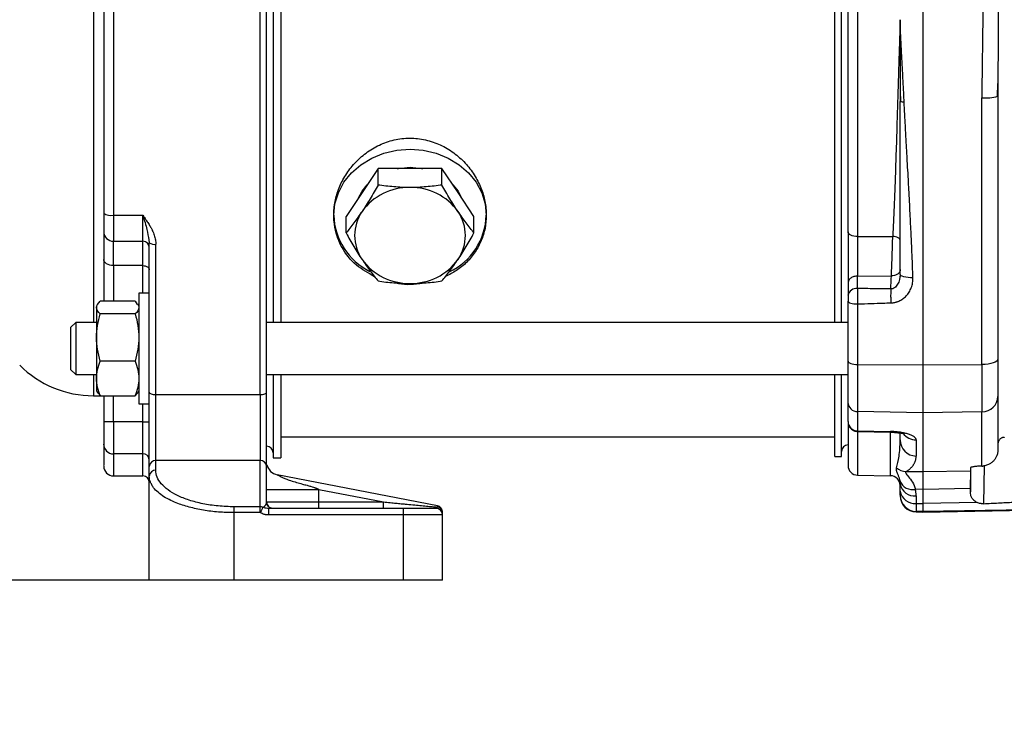
# Model space of a CAD drawing. Units: millimetres. Extents: x 14450 to 16959, y -367 to 1815.
# Drawn here: x 15122 to 15273, y -64 to 44 of the extents above; entities that cross this region are included whole.
import ezdxf

# ---------------------------------------------------------------- set-up
doc = ezdxf.new("R2010")
doc.units = ezdxf.units.MM
doc.layers.add('Dimensions', color=1, linetype='Continuous')
doc.styles.get("Standard").update_dxf_attribs({"font": 'arial.ttf'})
doc.dimstyles.get("Standard").update_dxf_attribs({"dimtxt": 0.18, "dimasz": 40, "dimexe": 0.18, "dimexo": 0.0625, "dimgap": 0.09, "dimtad": 0, "dimdec": 0, "dimzin": 0, "dimdsep": 46, "dimtxsty": 'Standard', "dimblk": 'ARCHTICK', "dimcen": 0.09, "dimadec": 0, "dimazin": 0, "dimtfac": 1, "dimtdec": 4, "dimtofl": 0, "dimtmove": 0, "dimatfit": 3, "dimfxl": 1, "dimtolj": 1, "dimtzin": 0, "dimarcsym": 0})

# ---------------------------------------------------------------- blocks, each defined once
blk = doc.blocks.new('_ArchTick')
at = {"color": 0, "linetype": 'ByBlock', "const_width": 0.15}
blk.add_lwpolyline([(-0.5, -0.5), (0.5, 0.5)], dxfattribs=at)
blk = doc.blocks.new('*D320')
at = {"layer": 'Defpoints', "color": 0}
for p in [(15113.07, 244.39), (15027.51, -41.91), (15149.92, -41.91)]:
    blk.add_point(p, dxfattribs=at)
at = {"layer": 'Dimensions', "color": 0, "lineweight": -2}
for p, q in [((15113, 244.39), (15027.33, 244.39)), ((15027.51, 244.39), (15027.51, 123.57)), ((15027.51, -41.91), (15027.51, 78.91)), ((15149.85, -41.91), (15027.33, -41.91))]:
    blk.add_line(p, q, dxfattribs=at)
at = {"layer": 'Dimensions', "color": 0, "lineweight": -2, "xscale": 40, "yscale": 40, "zscale": 40}
for p, rotation in [((15027.51, 244.39), 90), ((15027.51, -41.91), 270)]:
    blk.add_blockref('_ArchTick', p, dxfattribs=dict(at, rotation=rotation))
at = {"layer": 'Dimensions', "color": 0, "insert": (15027.51, 101.24), "char_height": 20, "attachment_point": 5, "rotation": 90}
blk.add_mtext('\\A1;286', dxfattribs=at)

msp = doc.modelspace()

# ---------------------------------------------------------------- linework, layer by layer
at = {"color": 7, "linetype": 'Continuous', "lineweight": 25}
for p, q in [((15158.57, -13.44), (15158.57, 105.99)), ((15160.57, 98.53), (15160.57, -2.36)), ((15161.77, 98.53), (15161.77, -2.36)), ((15246.77, -2.36), (15246.77, 98.53)), ((15247.77, -2.36), (15247.77, 98.53)), ((15250.24, 85.36), (15250.24, 10.81)), ((15136.07, 82.07), (15136.07, 14.1)), ((15260.27, 78.99), (15260.27, -8.86)), ((15271.72, 32.32), (15271.77, 34.3)), ((15256.76, 33.15), (15256.8, 31.54)), ((15269.31, -8.81), (15269.31, 32.13)), ((15176.66, 21.25), (15174.2, 17.57)), ((15176.66, 18.73), (15176.66, 21.25)), ((15181.57, 21.25), (15176.66, 21.25)), ((15181.57, 21.35), (15180.17, 21.25)), ((15182.96, 21.25), (15181.57, 21.35)), ((15186.47, 21.25), (15181.57, 21.25)), ((15186.47, 18.73), (15186.47, 21.25)), ((15188.93, 17.57), (15186.47, 21.25)), ((15174.2, 17.57), (15171.75, 13.89)), ((15191.38, 13.89), (15188.93, 17.57)), ((15136.07, 14.1), (15140.57, 14.1)), ((15136.07, 14.1), (15136.07, 10.09)), ((15140.57, 10.09), (15140.57, 14.1)), ((15171.75, 11.37), (15171.75, 13.89)), ((15191.38, 11.37), (15191.38, 13.89)), ((15250.24, 10.81), (15255.63, 10.83)), ((15136.07, 10.09), (15140.57, 10.09)), ((15136.07, 6.36), (15136.07, 10.09)), ((15140.57, 6.36), (15140.57, 10.09)), ((15141.49, 10.31), (15141.57, 9.87)), ((15142.57, -13.44), (15142.57, 9.65)), ((15140.57, 6.36), (15136.07, 6.36)), ((15250.24, 4.76), (15255.42, 4.77)), ((15250.24, 2.85), (15250.24, 4.76)), ((15248.77, 3.7), (15248.77, 1.79)), ((15141.57, 2.14), (15139.97, 2.14)), ((15139.97, 2.14), (15139.97, -14.86)), ((15133.63, 0.43), (15133.47, 0.14)), ((15133.47, 0.14), (15133.47, -0.08)), ((15139.39, 0.89), (15134.05, 0.89)), ((15139.39, 0.89), (15139.7, 0.37)), ((15139.97, 0.14), (15139.8, 0.43)), ((15250.24, 0.47), (15250.24, -8.8)), ((15133.47, -0.08), (15133.47, -4.65)), ((15139.39, -1.05), (15134.04, -1.05)), ((15130.27, -2.36), (15129.47, -3.16)), ((15133.47, -2.36), (15130.27, -2.36)), ((15130.27, -2.36), (15130.27, -10.36)), ((15248.77, -2.36), (15159.57, -2.36)), ((15129.47, -3.16), (15129.47, -9.56)), ((15133.47, -4.65), (15133.47, -10.96)), ((15139.38, -8.29), (15134.05, -8.29)), ((15250.24, -8.8), (15260.27, -8.86)), ((15250.24, -8.8), (15250.24, -16.05)), ((15260.27, -8.86), (15269.31, -8.81)), ((15260.27, -8.86), (15260.27, -16.21)), ((15269.31, -8.81), (15269.31, -16.06)), ((15129.47, -9.56), (15130.27, -10.36)), ((15130.27, -10.36), (15133.47, -10.36)), ((15159.57, -10.36), (15248.77, -10.36)), ((15160.57, -10.36), (15160.57, -23.16)), ((15161.77, -10.36), (15161.77, -23.16)), ((15246.77, -22.91), (15246.77, -10.36)), ((15247.77, -22.91), (15247.77, -10.36)), ((15133.47, -10.96), (15133.47, -12.86)), ((15133.47, -12.86), (15133.66, -13.2)), ((15133.74, -13.15), (15134.07, -13.66)), ((15139.37, -13.66), (15139.8, -13.15)), ((15139.8, -13.15), (15139.97, -12.86)), ((15142.57, -13.44), (15158.57, -13.44)), ((15142.57, -23.55), (15142.57, -13.44)), ((15158.57, -13.44), (15158.57, -23.55)), ((15132.99, -13.61), (15134.04, -13.61)), ((15139.37, -13.66), (15134.07, -13.66)), ((15134.57, -13.66), (15134.57, -17.62)), ((15139.97, -14.86), (15141.57, -14.86)), ((15260.27, -16.21), (15250.24, -16.05)), ((15250.24, -16.05), (15250.24, -19)), ((15269.31, -16.06), (15260.27, -16.21)), ((15260.27, -16.21), (15260.27, -25.26)), ((15269.31, -24.4), (15269.31, -16.06)), ((15136.07, -17.62), (15134.57, -17.62)), ((15136.07, -17.62), (15136.07, -22.52)), ((15140.57, -17.62), (15136.07, -17.62)), ((15140.57, -17.62), (15141.57, -17.62)), ((15140.57, -22.52), (15140.57, -17.62)), ((15250.2, -19.09), (15255.29, -19.19)), ((15250.24, -19), (15255.29, -19.1)), ((15256.77, -20.4), (15256.77, -19.33)), ((15161.77, -19.91), (15246.77, -19.91)), ((15259.22, -20.39), (15259.22, -22.86)), ((15140.57, -22.52), (15136.07, -22.52)), ((15142.57, -25.05), (15142.57, -23.55)), ((15158.57, -23.55), (15142.57, -23.55)), ((15158.57, -30.64), (15158.57, -23.55)), ((15160.57, -23.16), (15161.77, -23.16)), ((15246.77, -22.91), (15247.77, -22.91)), ((15141.57, -25.96), (15141.57, -24.46)), ((15159.57, -29.91), (15159.57, -24.46)), ((15159.62, -24.22), (15159.61, -24.26)), ((15257.69, -25.22), (15260.27, -25.26)), ((15260.27, -25.26), (15267.57, -25.14)), ((15136.07, -25.91), (15140.57, -25.91)), ((15141.57, -41.91), (15141.57, -25.96)), ((15185.76, -30.51), (15161.18, -25.73)), ((15250.24, -25.8), (15255.29, -25.89)), ((15159.57, -27.99), (15167.57, -27.99)), ((15167.57, -29.91), (15167.57, -27.99)), ((15167.57, -27.99), (15177.48, -29.91)), ((15260.27, -27.99), (15259.12, -27.97)), ((15267.55, -27.87), (15260.27, -27.99)), ((15260.27, -27.99), (15260.27, -30.15)), ((15159.57, -29.91), (15167.57, -29.91)), ((15167.57, -30.91), (15167.57, -29.91)), ((15167.57, -29.91), (15177.48, -29.91)), ((15177.48, -30.91), (15177.48, -29.91)), ((15259.22, -28.98), (15259.22, -30.13)), ((15259.22, -30.13), (15260.27, -30.15)), ((15268.58, -30.01), (15260.27, -30.15)), ((15154.57, -31.55), (15154.57, -30.64)), ((15158.57, -30.64), (15154.57, -30.64)), ((15158.57, -31.55), (15154.57, -31.55)), ((15154.57, -41.91), (15154.57, -31.55)), ((15158.57, -31.55), (15158.57, -30.64)), ((15180.57, -30.91), (15159.91, -30.91)), ((15180.57, -31.91), (15180.57, -30.91)), ((15260.27, -31.4), (15259.22, -31.38)), ((15259.22, -31.45), (15260.27, -31.47)), ((15292.27, -30.85), (15260.27, -31.4)), ((15260.27, -31.47), (15292.27, -30.91)), ((15260.27, -31.4), (15260.27, -31.47)), ((15180.57, -31.91), (15159.91, -31.91)), ((15180.57, -41.91), (15180.57, -31.91)), ((15186.57, -31.91), (15180.57, -31.91)), ((15186.57, -41.91), (15186.57, -31.91)), ((15154.57, -41.91), (15141.57, -41.91)), ((15180.57, -41.91), (15154.57, -41.91)), ((15186.57, -41.91), (15180.57, -41.91))]:
    msp.add_line(p, q, dxfattribs=at)
at = {"color": 8, "linetype": 'Continuous', "lineweight": 25}
for p, q in [((15132.99, 98.53), (15132.99, -2.36)), ((15136.07, 6.36), (15136.07, 0.89)), ((15140.57, 2.14), (15140.57, 6.36)), ((15132.99, -10.36), (15132.99, -13.61)), ((15136.07, -17.62), (15136.07, -13.66)), ((15140.57, -17.62), (15140.57, -14.86)), ((15250.24, -19.12), (15250.24, -25.8)), ((15255.29, -25.89), (15255.29, -19.23)), ((15136.07, -22.52), (15136.07, -25.91)), ((15140.57, -25.91), (15140.57, -22.52)), ((15267.54, -28.37), (15267.6, -24.64)), ((15269.68, -24.36), (15269.58, -30.18)), ((15259.22, -31.38), (15259.22, -31.45))]:
    msp.add_line(p, q, dxfattribs=at)
at = {"color": 7, "linetype": 'Continuous', "lineweight": 25, "flags": 128}
for points in [[(15169.87, 14.09), (15170.04, 15.85), (15170.57, 17.55), (15171.43, 19.15), (15172.6, 20.6), (15174.04, 21.85), (15175.72, 22.86), (15177.56, 23.61), (15179.53, 24.06), (15181.57, 24.22), (15183.6, 24.06), (15185.57, 23.61), (15187.42, 22.86), (15189.09, 21.85), (15190.53, 20.6), (15191.7, 19.15), (15192.56, 17.55), (15193.09, 15.85), (15193.27, 14.09)], [(15179.6, 21.25), (15179.8, 21.29), (15181.57, 21.45)], [(15181.57, 21.45), (15183.33, 21.29), (15183.53, 21.25)], [(15173.61, 16.67), (15174.2, 17.77), (15175, 18.76)], [(15174.75, 18.38), (15174.2, 17.67), (15173.76, 16.9)], [(15188.13, 18.76), (15188.93, 17.77), (15189.52, 16.67)], [(15189.37, 16.9), (15188.93, 17.67), (15188.38, 18.38)], [(15250.24, 10.81), (15249.95, 10.83), (15249.67, 10.88), (15249.42, 10.95), (15249.2, 11.04), (15249.01, 11.15), (15248.88, 11.28), (15248.79, 11.42), (15248.77, 11.57)], [(15256.77, 10.25), (15256.74, 10.35), (15256.68, 10.45), (15256.58, 10.55), (15256.44, 10.64), (15256.26, 10.71), (15256.07, 10.77), (15255.86, 10.81), (15255.63, 10.83)], [(15136.07, 6.36), (15135.77, 6.38), (15135.49, 6.43), (15135.23, 6.52), (15135, 6.64), (15134.82, 6.78), (15134.68, 6.94), (15134.59, 7.12), (15134.57, 7.3)], [(15140.57, 6.36), (15140.76, 6.35), (15140.95, 6.31), (15141.12, 6.25), (15141.27, 6.18), (15141.4, 6.08), (15141.49, 5.97), (15141.55, 5.86), (15141.57, 5.73)], [(15258.73, 4.51), (15258.34, 4.51), (15257.98, 4.54), (15257.64, 4.58), (15257.34, 4.64), (15257.1, 4.72), (15256.91, 4.81), (15256.8, 4.91), (15256.77, 5.02)], [(15248.77, -8.31), (15248.79, -8.4), (15248.88, -8.5), (15249.01, -8.58), (15249.2, -8.66), (15249.42, -8.72), (15249.67, -8.76), (15249.95, -8.79), (15250.24, -8.8)], [(15271.77, -7.98), (15271.72, -8.14), (15271.58, -8.3), (15271.35, -8.44), (15271.05, -8.56), (15270.68, -8.67), (15270.25, -8.74), (15269.79, -8.79), (15269.31, -8.81)], [(15141.57, -13.08), (15141.58, -13.15), (15141.64, -13.22), (15141.73, -13.28), (15141.86, -13.33), (15142.01, -13.38), (15142.18, -13.41), (15142.37, -13.43), (15142.57, -13.44)], [(15158.57, -13.44), (15158.76, -13.43), (15158.95, -13.41), (15159.12, -13.38), (15159.27, -13.33), (15159.4, -13.28), (15159.49, -13.22), (15159.55, -13.15), (15159.57, -13.08)], [(15159.91, -31.91), (15159.91, -31.72), (15159.91, -31.53), (15159.91, -31.36), (15159.91, -31.21), (15159.91, -31.08), (15159.91, -30.99), (15159.91, -30.93), (15159.91, -30.91)], [(15160.57, -30.91), (15160.37, -30.89), (15160.2, -30.85)], [(15185.75, -30.56), (15185.74, -30.57), (15185.74, -30.58), (15185.74, -30.6), (15185.73, -30.62), (15185.73, -30.64), (15185.73, -30.66), (15185.72, -30.68), (15185.72, -30.7)], [(15185.76, -30.51), (15185.76, -30.51), (15185.76, -30.51), (15185.76, -30.51), (15185.75, -30.52), (15185.75, -30.52), (15185.75, -30.53), (15185.75, -30.54), (15185.75, -30.56)]]:
    msp.add_lwpolyline(points, dxfattribs=at)
at = {"color": 8, "linetype": 'Continuous', "lineweight": 25, "flags": 128}
msp.add_lwpolyline([(15255.29, -19.1), (15255.29, -19.17), (15255.29, -19.19), (15255.29, -19.18), (15255.29, -19.18)], dxfattribs=at)
at = {"color": 7, "linetype": 'Continuous', "lineweight": 25}
for centre, radius, start, end in [((15269.91, 38.88), 6.78, 264.907, 285.8886), ((15257.18, 32.6), 1.11, 248.1817, 280.612), ((15181.37, 9.55), 8.8, 88.695, 144.4351), ((15181.77, 9.55), 8.8, 35.5649, 91.305), ((15135.71, 16.22), 2.15, 237.9972, 279.6467), ((15179.82, 14.4), 9.96, 181.804, 243.7659), ((15179.61, 10.99), 6.54, 145.7353, 214.2647), ((15183.29, 14.4), 9.98, 295.5371, 358.1702), ((15183.52, 10.99), 6.54, 325.7353, 34.2647), ((15136.07, 11.59), 1.5, 180, 270), ((15140.57, 9.09), 1, 0, 90), ((15142.33, 10.93), 1.31, 234.344, 280.4619), ((15181.37, 12.43), 8.8, 215.5649, 271.3049), ((15181.77, 12.43), 8.8, 268.6951, 324.4351), ((15250.07, 1.53), 1.33, 82.7001, 168.7741), ((15132.99, 2.39), 16, 225, 270), ((15250.22, -14.59), 1.46, 181.6727, 270.6533), ((15269.34, -13.63), 2.43, 269.3465, 358.3278), ((15250.24, -17.53), 1.47, 181.1433, 270.1504), ((15136.05, -21.04), 1.49, 180.5761, 270.565), ((15259.24, -20.38), 2.48, 180.5031, 269.5177), ((15140.58, -23.51), 0.99, 0.5763, 90.5649), ((15159.57, -22.36), 1, 0, 90), ((15248.77, -22.16), 1, 90, 180), ((15142.52, -24.51), 0.957, 87.3246, 177.0478), ((15158.61, -24.51), 0.957, 2.9522, 92.6754), ((15136.07, -24.41), 1.5, 180, 270), ((15142.52, -26), 0.957, 87.3246, 177.0478), ((15161.57, -23.77), 2, 193.2652, 259), ((15250.27, -24.3), 1.5, 180, 269), ((15257.77, -22.73), 2.49, 230.5695, 268.1502), ((15140.57, -26.91), 1, 0, 90), ((15255.27, -27.39), 1.5, 0, 89), ((15258.69, -25.89), 2.13, 202.7238, 281.7091), ((15258.97, -26.76), 2.23, 189.803, 276.5476), ((15258.98, -27.9), 2.24, 189.1217, 276.1621), ((15160.57, -29.91), 1, 180, 223.9212), ((15259.26, -28.88), 2.5, 180.0266, 269.0278), ((15259.27, -28.95), 2.5, 180, 269), ((15158.57, -31.72), 1.07, 66.7317, 78.4787), ((15185.57, -31.91), 1, 0, 90), ((15185.57, -31.49), 1, 0, 79)]:
    msp.add_arc(centre, radius, start, end, dxfattribs=at)
at = {"color": 8, "linetype": 'Continuous', "lineweight": 25}
msp.add_arc((15259.25, -17.87), 2.52, 216.3057, 269.3319, dxfattribs=at)
at = {"color": 7, "linetype": 'Continuous', "lineweight": 25}
for points in [[(15159.57, -13.08), (15159.57, 25.07), (15159.57, 67.19), (15159.57, 105.66)], [(15134.57, 81.78), (15134.57, 59.54), (15134.57, 36.63), (15134.57, 14.39)], [(15134.57, 11.59), (15134.57, 11.59), (15134.57, 10.01), (15134.57, 7.3)], [(15255.33, 2.78), (15255.36, 3.44), (15255.39, 4.11), (15255.42, 4.77)], [(15133.47, -0.08), (15133.47, 0.25), (15133.69, 0.57), (15134.05, 0.89)], [(15248.77, -8.31), (15248.77, -5.26), (15248.77, -2.22), (15248.77, 0.89)], [(15134.04, -1.05), (15133.69, -0.73), (15133.47, -0.41), (15133.47, -0.08)], [(15133.47, -4.65), (15133.47, -3.42), (15133.69, -2.22), (15134.04, -1.05)], [(15139.97, -0.08), (15139.97, -0.41), (15139.74, -0.73), (15139.39, -1.05)], [(15139.39, -1.05), (15139.74, -2.22), (15139.97, -3.42), (15139.97, -4.65)], [(15248.77, -14.63), (15248.77, -13.59), (15248.77, -11.27), (15248.77, -8.31)], [(15248.77, -17.56), (15248.77, -16.66), (15248.77, -15.7), (15248.77, -14.63)], [(15256.77, -27.14), (15256.77, -27), (15256.75, -26.85), (15256.73, -26.71)], [(15256.77, -28.26), (15256.77, -28.07), (15256.77, -27.7), (15256.77, -27.33), (15256.77, -27.14)], [(15267.55, -27.87), (15267.54, -28.04), (15267.54, -28.21), (15267.54, -28.37)], [(15158.79, -30.67), (15158.71, -30.65), (15158.64, -30.64), (15158.57, -30.64)], [(15185.57, -30.91), (15185.57, -30.91), (15183.33, -30.91), (15180.57, -30.91)], [(15185.72, -30.7), (15185.67, -30.84), (15185.62, -30.91), (15185.57, -30.91)]]:
    msp.add_open_spline(points, degree=3, dxfattribs=at)
for points, knots in [([(15248.77, 11.57), (15248.77, 22.65), (15248.77, 35.25), (15248.77, 60.92), (15248.77, 73.52), (15248.77, 84.6)], [0, 0, 0, 0, 0.5, 0.5, 1, 1, 1, 1]), ([(15269.31, 64.04), (15269.31, 63.65), (15269.31, 62.87), (15269.32, 61.69), (15269.33, 60.5), (15269.35, 59.3), (15269.36, 58.08), (15269.38, 56.86), (15269.41, 54.66), (15269.45, 51.5), (15269.46, 47.47), (15269.44, 43.55), (15269.39, 40.36), (15269.36, 37.8), (15269.33, 35.88), (15269.31, 34), (15269.31, 32.75), (15269.31, 32.13)], [0, 0, 0, 0, 0.036744, 0.073801, 0.111173, 0.148861, 0.186867, 0.225192, 0.263839, 0.393463, 0.522665, 0.641821, 0.761364, 0.822351, 0.882448, 0.941663, 1, 1, 1, 1]), ([(15271.77, 63.81), (15271.77, 61.24), (15271.78, 58.63), (15271.8, 53.38), (15271.81, 50.73), (15271.81, 45.44), (15271.8, 42.79), (15271.78, 37.54), (15271.77, 34.93), (15271.77, 32.36)], [0, 0, 0, 0, 0.25, 0.25, 0.5, 0.5, 0.75, 0.75, 1, 1, 1, 1]), ([(15256.77, 44.1), (15256.76, 43.84), (15256.74, 43.29), (15256.71, 42.44), (15256.69, 41.56), (15256.66, 40.63), (15256.63, 39.66), (15256.6, 38.64), (15256.56, 37.59), (15256.53, 36.49), (15256.49, 35.02), (15256.43, 33.2), (15256.37, 31.06), (15256.3, 28.93), (15256.21, 26.02), (15256.1, 22.56), (15255.99, 19.28), (15255.9, 16.93), (15255.83, 15.31), (15255.77, 13.75), (15255.7, 12.26), (15255.66, 11.3), (15255.63, 10.83)], [0, 0, 0, 0, 0.022851, 0.046959, 0.072326, 0.09895, 0.126832, 0.155973, 0.186371, 0.218026, 0.25094, 0.313562, 0.376182, 0.438809, 0.501276, 0.634916, 0.750972, 0.803809, 0.855131, 0.904937, 0.953226, 1, 1, 1, 1]), ([(15256.77, 44.09), (15256.75, 41.99), (15256.75, 39.89), (15256.76, 35.72), (15256.77, 33.63), (15256.77, 31.57)], [0, 0, 0, 0, 0.5, 0.5, 1, 1, 1, 1]), ([(15257.38, 31.51), (15257.36, 31.9), (15257.33, 32.69), (15257.26, 33.87), (15257.2, 35.06), (15257.14, 36.24), (15257.07, 37.43), (15257, 38.67), (15256.93, 39.98), (15256.87, 41.36), (15256.81, 42.73), (15256.78, 43.64), (15256.77, 44.1)], [0, 0, 0, 0, 0.094096, 0.188197, 0.282303, 0.376415, 0.470533, 0.564656, 0.673539, 0.782388, 0.891207, 1, 1, 1, 1]), ([(15271.77, 32.36), (15271.77, 31.93), (15271.77, 31.07), (15271.77, 29.79), (15271.77, 28.5), (15271.77, 27.21), (15271.77, 25.93), (15271.77, 24.65), (15271.77, 23.37), (15271.77, 22.09), (15271.77, 20.81), (15271.77, 19.54), (15271.77, 18.27), (15271.77, 16.99), (15271.77, 15.72), (15271.77, 14.45), (15271.77, 13.19), (15271.77, 11.5), (15271.77, 9.39), (15271.77, 6.88), (15271.77, 4.37), (15271.77, 1.88), (15271.77, -0.6), (15271.77, -3.07), (15271.77, -5.54), (15271.77, -7.17), (15271.77, -7.98)], [0, 0, 0, 0, 0.031281, 0.06255, 0.093808, 0.125056, 0.156298, 0.187534, 0.218767, 0.249998, 0.281229, 0.312461, 0.343698, 0.37494, 0.40619, 0.437449, 0.468719, 0.500002, 0.562551, 0.625057, 0.687535, 0.749998, 0.812461, 0.87494, 0.937448, 1, 1, 1, 1]), ([(15256.77, 5.02), (15256.77, 9.37), (15256.77, 13.75), (15256.77, 22.6), (15256.77, 27.07), (15256.77, 31.57)], [0, 0, 0, 0, 0.5, 0.5, 1, 1, 1, 1]), ([(15258.73, 4.51), (15258.71, 4.93), (15258.68, 5.77), (15258.64, 7.06), (15258.58, 8.39), (15258.52, 9.77), (15258.43, 11.75), (15258.29, 14.51), (15258.15, 17.31), (15258.02, 19.69), (15257.91, 21.62), (15257.81, 23.4), (15257.7, 25.37), (15257.6, 27.29), (15257.48, 29.49), (15257.42, 30.87), (15257.38, 31.51)], [0, 0, 0, 0, 0.046838, 0.095207, 0.145106, 0.196536, 0.249497, 0.367429, 0.50385, 0.560801, 0.631776, 0.717761, 0.75807, 0.848979, 0.929622, 1, 1, 1, 1]), ([(15169.87, 14.09), (15169.87, 14.79), (15169.94, 15.49), (15170.14, 16.54), (15170.23, 16.89), (15170.43, 17.59), (15170.55, 17.93), (15170.96, 18.97), (15171.3, 19.63), (15171.9, 20.58), (15172.12, 20.89), (15172.58, 21.5), (15172.83, 21.8), (15173.62, 22.65), (15174.2, 23.17), (15175.14, 23.87), (15175.46, 24.09), (15176.15, 24.5), (15176.5, 24.69), (15177.59, 25.2), (15178.34, 25.46), (15179.52, 25.73), (15179.92, 25.8), (15180.73, 25.89), (15181.13, 25.92), (15181.94, 25.92), (15182.34, 25.9), (15183.14, 25.81), (15183.54, 25.74), (15184.73, 25.48), (15185.49, 25.22), (15186.58, 24.71), (15186.94, 24.53), (15187.62, 24.12), (15187.95, 23.9), (15188.59, 23.43), (15188.89, 23.19), (15189.47, 22.66), (15189.75, 22.39), (15190.55, 21.53), (15191.01, 20.93), (15191.82, 19.65), (15192.16, 18.97), (15192.71, 17.61), (15192.92, 16.91), (15193.12, 15.86), (15193.18, 15.5), (15193.25, 14.79), (15193.27, 14.44), (15193.27, 14.09)], [0, 0, 0, 0, 0.0625, 0.0625, 0.09375, 0.09375, 0.125, 0.125, 0.1875, 0.1875, 0.21875, 0.21875, 0.25, 0.25, 0.3125, 0.3125, 0.34375, 0.34375, 0.375, 0.375, 0.4375, 0.4375, 0.46875, 0.46875, 0.5, 0.5, 0.53125, 0.53125, 0.5625, 0.5625, 0.625, 0.625, 0.65625, 0.65625, 0.6875, 0.6875, 0.71875, 0.71875, 0.75, 0.75, 0.8125, 0.8125, 0.875, 0.875, 0.9375, 0.9375, 0.96875, 0.96875, 1, 1, 1, 1]), ([(15176.66, 18.73), (15176.26, 18.01), (15175.85, 17.31), (15175.04, 15.95), (15174.62, 15.29), (15174.2, 14.67)], [0, 0, 0, 0, 0.5, 0.5, 1, 1, 1, 1]), ([(15181.57, 18.35), (15180.73, 18.35), (15179.9, 18.38), (15178.27, 18.52), (15177.46, 18.61), (15176.66, 18.73)], [0, 0, 0, 0, 0.5, 0.5, 1, 1, 1, 1]), ([(15186.47, 18.73), (15185.67, 18.61), (15184.86, 18.52), (15183.23, 18.38), (15182.4, 18.35), (15181.57, 18.35)], [0, 0, 0, 0, 0.5, 0.5, 1, 1, 1, 1]), ([(15188.93, 14.67), (15188.51, 15.29), (15188.09, 15.95), (15187.28, 17.31), (15186.87, 18.01), (15186.47, 18.73)], [0, 0, 0, 0, 0.5, 0.5, 1, 1, 1, 1]), ([(15134.57, 14.39), (15134.57, 13.6), (15134.57, 12.89), (15134.57, 11.87), (15134.57, 11.59), (15134.57, 11.59)], [0, 0, 0, 0, 0.5, 0.5, 1, 1, 1, 1]), ([(15140.57, 14.1), (15140.68, 13.93), (15140.88, 13.65), (15141.21, 13.17), (15141.52, 12.69), (15141.81, 12.2), (15142.03, 11.77), (15142.19, 11.39), (15142.33, 11.03), (15142.43, 10.67), (15142.51, 10.32), (15142.56, 9.98), (15142.56, 9.76), (15142.57, 9.65)], [0, 0, 0, 0, 0.121865, 0.208759, 0.347442, 0.468838, 0.555327, 0.637755, 0.716392, 0.791553, 0.863595, 0.932925, 1, 1, 1, 1]), ([(15176.14, 4.66), (15175.16, 5.21), (15173.08, 6.37), (15171.29, 8.66), (15170.33, 10.85), (15169.93, 12.53), (15169.88, 13.62), (15169.87, 14.09)], [0, 0, 0, 0, 0.26382, 0.558956, 0.720721, 0.8825, 1, 1, 1, 1]), ([(15174.2, 14.67), (15173.79, 14.04), (15173.37, 13.45), (15172.56, 12.36), (15172.15, 11.85), (15171.75, 11.37)], [0, 0, 0, 0, 0.5, 0.5, 1, 1, 1, 1]), ([(15193.27, 14.09), (15193.23, 13.42), (15193.15, 12.08), (15192.56, 10.18), (15191.62, 8.42), (15190.34, 6.88), (15188.8, 5.59), (15187.58, 4.97), (15187, 4.67)], [0, 0, 0, 0, 0.17028, 0.34055, 0.510717, 0.680834, 0.845946, 1, 1, 1, 1]), ([(15191.38, 11.37), (15190.98, 11.85), (15190.58, 12.36), (15189.76, 13.45), (15189.35, 14.04), (15188.93, 14.67)], [0, 0, 0, 0, 0.5, 0.5, 1, 1, 1, 1]), ([(15171.75, 11.37), (15172.15, 10.65), (15172.56, 9.95), (15173.37, 8.59), (15173.79, 7.93), (15174.2, 7.31)], [0, 0, 0, 0, 0.5, 0.5, 1, 1, 1, 1]), ([(15188.93, 7.31), (15189.35, 7.93), (15189.76, 8.59), (15190.58, 9.95), (15190.98, 10.65), (15191.38, 11.37)], [0, 0, 0, 0, 0.5, 0.5, 1, 1, 1, 1]), ([(15248.77, 11.57), (15248.77, 11.5), (15248.77, 11.36), (15248.77, 11.14), (15248.77, 10.92), (15248.77, 10.7), (15248.77, 10.47), (15248.77, 10.24), (15248.77, 10), (15248.77, 9.76), (15248.77, 9.53), (15248.77, 9.29), (15248.77, 9.04), (15248.77, 8.8), (15248.77, 8.56), (15248.77, 8.31), (15248.77, 8.07), (15248.77, 7.83), (15248.77, 7.58), (15248.77, 7.34), (15248.77, 7.1), (15248.77, 6.86), (15248.77, 6.62), (15248.77, 6.39), (15248.77, 6.16), (15248.77, 5.93), (15248.77, 5.7), (15248.77, 5.48), (15248.77, 5.26), (15248.77, 5.05), (15248.77, 4.84), (15248.77, 4.63), (15248.77, 4.44), (15248.77, 4.24), (15248.77, 4.05), (15248.77, 3.87), (15248.77, 3.76), (15248.77, 3.7)], [0, 0, 0, 0, 0.028537, 0.057097, 0.085672, 0.114255, 0.14284, 0.17142, 0.199989, 0.228551, 0.257107, 0.285661, 0.314214, 0.34277, 0.371329, 0.39989, 0.428454, 0.45702, 0.485589, 0.51416, 0.542734, 0.571309, 0.599884, 0.62846, 0.657034, 0.685608, 0.714184, 0.742761, 0.771342, 0.799928, 0.828519, 0.857116, 0.885713, 0.914306, 0.942889, 0.971455, 1, 1, 1, 1]), ([(15250.24, 10.81), (15250.24, 10.34), (15250.24, 9.82), (15250.23, 8.75), (15250.23, 8.2), (15250.23, 7.11), (15250.23, 6.58), (15250.24, 5.6), (15250.24, 5.14), (15250.24, 4.76)], [0, 0, 0, 0, 0.25, 0.25, 0.5, 0.5, 0.75, 0.75, 1, 1, 1, 1]), ([(15255.42, 4.77), (15255.43, 4.83), (15255.43, 4.93), (15255.44, 5.1), (15255.45, 5.28), (15255.45, 5.46), (15255.46, 5.65), (15255.47, 5.85), (15255.48, 6.05), (15255.49, 6.25), (15255.49, 6.46), (15255.5, 6.67), (15255.51, 6.89), (15255.52, 7.11), (15255.52, 7.33), (15255.53, 7.55), (15255.54, 7.78), (15255.54, 8), (15255.55, 8.23), (15255.56, 8.45), (15255.57, 8.68), (15255.57, 8.91), (15255.58, 9.13), (15255.59, 9.35), (15255.59, 9.57), (15255.6, 9.79), (15255.61, 10.01), (15255.61, 10.22), (15255.62, 10.42), (15255.63, 10.63), (15255.63, 10.76), (15255.63, 10.83)], [0, 0, 0, 0, 0.034409, 0.068826, 0.10325, 0.13768, 0.172117, 0.20656, 0.241008, 0.275462, 0.309921, 0.344385, 0.378853, 0.413326, 0.447804, 0.482286, 0.516772, 0.551262, 0.585756, 0.620253, 0.654755, 0.689261, 0.72377, 0.758284, 0.792802, 0.827323, 0.86185, 0.89638, 0.930915, 0.965456, 1, 1, 1, 1]), ([(15141.57, -13.08), (15141.57, -12.66), (15141.57, -11.83), (15141.57, -10.58), (15141.57, -9.32), (15141.57, -8.07), (15141.57, -6.8), (15141.57, -5.54), (15141.57, -4.27), (15141.57, -3), (15141.57, -1.73), (15141.57, -0.45), (15141.57, 0.83), (15141.57, 2.11), (15141.57, 3.4), (15141.57, 4.69), (15141.57, 5.98), (15141.57, 7.27), (15141.57, 8.57), (15141.57, 9.44), (15141.57, 9.87)], [0, 0, 0, 0, 0.0556323, 0.1112375, 0.166819, 0.2223803, 0.2779245, 0.3334553, 0.3889758, 0.4444896, 0.5, 0.5555104, 0.6110242, 0.6665447, 0.7220755, 0.7776197, 0.833181, 0.8887625, 0.9443677, 1, 1, 1, 1]), ([(15134.57, 7.3), (15134.57, 5.51), (15134.57, 3.24), (15134.57, 1.31), (15134.57, 0.9)], [0, 0, 0, 0, 0.792325, 1, 1, 1, 1]), ([(15174.2, 7.31), (15174.62, 6.68), (15175.04, 6.09), (15175.85, 5), (15176.26, 4.49), (15176.66, 4)], [0, 0, 0, 0, 0.5, 0.5, 1, 1, 1, 1]), ([(15186.47, 4), (15186.87, 4.49), (15187.28, 5), (15188.09, 6.09), (15188.51, 6.68), (15188.93, 7.31)], [0, 0, 0, 0, 0.5, 0.5, 1, 1, 1, 1]), ([(15250.24, 4.76), (15250.05, 4.75), (15249.85, 4.73), (15249.5, 4.62), (15249.33, 4.54), (15249.06, 4.34), (15248.95, 4.23), (15248.8, 3.97), (15248.77, 3.83), (15248.77, 3.7)], [0, 0, 0, 0, 0.25, 0.25, 0.5, 0.5, 0.75, 0.75, 1, 1, 1, 1]), ([(15256.77, 5.02), (15256.77, 4.47), (15256.63, 3.92), (15256.25, 3.28), (15256.09, 3.09), (15255.73, 2.84), (15255.53, 2.77), (15255.33, 2.78)], [0, 0, 0, 0, 0.5, 0.5, 0.75, 0.75, 1, 1, 1, 1]), ([(15256.77, 5.74), (15256.77, 5.62), (15256.74, 5.49), (15256.61, 5.25), (15256.5, 5.14), (15256.24, 4.95), (15256.09, 4.88), (15255.75, 4.79), (15255.58, 4.77), (15255.42, 4.77)], [0, 0, 0, 0, 0.25, 0.25, 0.5, 0.5, 0.75, 0.75, 1, 1, 1, 1]), ([(15256.8, 4.92), (15256.79, 4.87), (15256.78, 4.76), (15256.75, 4.66), (15256.74, 4.6)], [0, 0, 0, 0, 0.504579, 1, 1, 1, 1]), ([(15176.66, 4), (15177.46, 3.89), (15178.27, 3.79), (15179.9, 3.66), (15180.73, 3.62), (15181.57, 3.62)], [0, 0, 0, 0, 0.5, 0.5, 1, 1, 1, 1]), ([(15183.75, 3.71), (15183.51, 3.67), (15182.1, 3.39), (15180.46, 3.35), (15179.28, 3.71), (15179.23, 3.72)], [0, 0, 0, 0, 0.168282, 0.96328, 1, 1, 1, 1]), ([(15181.57, 3.62), (15182.4, 3.62), (15183.23, 3.66), (15184.86, 3.79), (15185.67, 3.89), (15186.47, 4)], [0, 0, 0, 0, 0.5, 0.5, 1, 1, 1, 1]), ([(15255.33, 0.64), (15255.39, 0.64), (15255.51, 0.65), (15255.7, 0.67), (15255.87, 0.7), (15256.05, 0.74), (15256.23, 0.79), (15256.4, 0.84), (15256.73, 0.98), (15257.18, 1.23), (15257.72, 1.7), (15258.17, 2.28), (15258.44, 2.85), (15258.6, 3.34), (15258.68, 3.72), (15258.73, 4.12), (15258.73, 4.38), (15258.73, 4.51)], [0, 0, 0, 0, 0.031388, 0.062581, 0.093682, 0.124797, 0.156029, 0.187484, 0.219262, 0.337535, 0.458266, 0.588352, 0.721111, 0.790327, 0.859872, 0.929953, 1, 1, 1, 1]), ([(15248.77, 1.79), (15248.77, 1.68), (15248.77, 1.53), (15248.77, 1.21), (15248.77, 1.04), (15248.77, 0.89)], [0, 0, 0, 0, 0.5, 0.5, 1, 1, 1, 1]), ([(15250.24, 2.85), (15250.24, 2.82), (15250.24, 2.75), (15250.23, 2.63), (15250.23, 2.51), (15250.23, 2.39), (15250.23, 2.27), (15250.22, 2.14), (15250.22, 2.01), (15250.22, 1.88), (15250.22, 1.71), (15250.22, 1.5), (15250.22, 1.25), (15250.23, 0.99), (15250.23, 0.73), (15250.24, 0.56), (15250.24, 0.47)], [0, 0, 0, 0, 0.057563, 0.114921, 0.171942, 0.228494, 0.28445, 0.339693, 0.394109, 0.447595, 0.500056, 0.595545, 0.693931, 0.794604, 0.896874, 1, 1, 1, 1]), ([(15255.33, 2.78), (15254.48, 2.78), (15253.63, 2.8), (15251.94, 2.82), (15251.09, 2.84), (15250.24, 2.85)], [0, 0, 0, 0, 0.5, 0.5, 1, 1, 1, 1]), ([(15255.33, 2.78), (15255.33, 2.65), (15255.32, 2.49), (15255.32, 2.16), (15255.31, 1.97), (15255.31, 1.59), (15255.32, 1.39), (15255.32, 1.01), (15255.33, 0.82), (15255.33, 0.64)], [0, 0, 0, 0, 0.25, 0.25, 0.5, 0.5, 0.75, 0.75, 1, 1, 1, 1]), ([(15248.77, 0.89), (15248.77, 0.78), (15248.92, 0.67), (15249.47, 0.52), (15249.85, 0.47), (15250.24, 0.47)], [0, 0, 0, 0, 0.5, 0.5, 1, 1, 1, 1]), ([(15250.24, 0.47), (15250.95, 0.5), (15252.23, 0.54), (15253.93, 0.6), (15254.92, 0.63), (15255.33, 0.64)], [0, 0, 0, 0, 0.416767, 0.755938, 1, 1, 1, 1]), ([(15134.05, -8.29), (15133.87, -7.69), (15133.73, -7.09), (15133.52, -5.88), (15133.47, -5.27), (15133.47, -4.65)], [0, 0, 0, 0, 0.5, 0.5, 1, 1, 1, 1]), ([(15139.97, -4.65), (15139.97, -5.27), (15139.91, -5.88), (15139.7, -7.09), (15139.56, -7.69), (15139.38, -8.29)], [0, 0, 0, 0, 0.5, 0.5, 1, 1, 1, 1]), ([(15133.47, -10.96), (15133.47, -10.5), (15133.52, -10.05), (15133.73, -9.16), (15133.87, -8.72), (15134.05, -8.29)], [0, 0, 0, 0, 0.5, 0.5, 1, 1, 1, 1]), ([(15139.38, -8.29), (15139.56, -8.72), (15139.7, -9.16), (15139.91, -10.05), (15139.97, -10.5), (15139.97, -10.96)], [0, 0, 0, 0, 0.5, 0.5, 1, 1, 1, 1]), ([(15271.77, -7.98), (15271.77, -8.08), (15271.77, -8.26), (15271.77, -8.53), (15271.77, -8.8), (15271.77, -9.07), (15271.77, -9.33), (15271.77, -9.59), (15271.77, -10.06), (15271.77, -10.72), (15271.77, -11.51), (15271.77, -12.22), (15271.77, -12.72), (15271.77, -13.08), (15271.77, -13.31), (15271.77, -13.53), (15271.77, -13.65), (15271.77, -13.71)], [0, 0, 0, 0, 0.035351, 0.070616, 0.105831, 0.141031, 0.176251, 0.211526, 0.246892, 0.37342, 0.50001, 0.626538, 0.753129, 0.81493, 0.876549, 0.938176, 1, 1, 1, 1]), ([(15134.07, -13.66), (15133.88, -13.22), (15133.73, -12.77), (15133.52, -11.87), (15133.47, -11.42), (15133.47, -10.96)], [0, 0, 0, 0, 0.5, 0.5, 1, 1, 1, 1]), ([(15139.97, -10.96), (15139.97, -11.42), (15139.91, -11.87), (15139.7, -12.77), (15139.55, -13.22), (15139.37, -13.66)], [0, 0, 0, 0, 0.5, 0.5, 1, 1, 1, 1]), ([(15141.57, -24.46), (15141.57, -24.42), (15141.57, -24.34), (15141.57, -24.22), (15141.57, -24.09), (15141.57, -23.96), (15141.57, -23.82), (15141.57, -23.56), (15141.57, -23.17), (15141.57, -22.59), (15141.57, -21.95), (15141.57, -21), (15141.57, -19.7), (15141.57, -18.28), (15141.57, -17.13), (15141.57, -16.27), (15141.57, -15.43), (15141.57, -14.7), (15141.57, -14.09), (15141.57, -13.58), (15141.57, -13.25), (15141.57, -13.08)], [0, 0, 0, 0, 0.019575, 0.039118, 0.058647, 0.078177, 0.097727, 0.117312, 0.179134, 0.240994, 0.30515, 0.369344, 0.500006, 0.630668, 0.694824, 0.759019, 0.82084, 0.8827, 0.921814, 0.960869, 1, 1, 1, 1]), ([(15159.57, -24.46), (15159.57, -23.49), (15159.57, -21.79), (15159.57, -17.56), (15159.57, -15.21), (15159.57, -13.08)], [0, 0, 0, 0, 0.5, 0.5, 1, 1, 1, 1]), ([(15271.77, -13.71), (15271.77, -13.85), (15271.77, -14.12), (15271.77, -14.53), (15271.77, -14.93), (15271.77, -15.32), (15271.77, -15.7), (15271.77, -16.08), (15271.77, -16.44), (15271.77, -16.79), (15271.77, -17.13), (15271.77, -17.47), (15271.77, -17.8), (15271.77, -18.11), (15271.77, -18.42), (15271.77, -18.82), (15271.77, -19.29), (15271.77, -19.82), (15271.77, -20.31), (15271.77, -20.77), (15271.77, -21.18), (15271.77, -21.57), (15271.77, -21.79), (15271.77, -21.9)], [0, 0, 0, 0, 0.03574, 0.071467, 0.107185, 0.142895, 0.178599, 0.214299, 0.249997, 0.285695, 0.321396, 0.3571, 0.392811, 0.428531, 0.46426, 0.500002, 0.571469, 0.642896, 0.714299, 0.785695, 0.8571, 0.928529, 1, 1, 1, 1]), ([(15134.57, -17.62), (15134.57, -18.43), (15134.57, -19.21), (15134.57, -20.46), (15134.57, -20.89), (15134.57, -21.05)], [0, 0, 0, 0, 0.5, 0.5, 1, 1, 1, 1]), ([(15248.77, -17.59), (15248.79, -17.78), (15248.82, -18.07), (15249, -18.42), (15249.19, -18.66), (15249.43, -18.85), (15249.77, -19.04), (15250.06, -19.07), (15250.25, -19.1)], [0, 0, 0, 0, 0.238332, 0.366958, 0.498734, 0.630753, 0.760005, 1, 1, 1, 1]), ([(15248.77, -17.91), (15248.77, -18.54), (15248.77, -20.03), (15248.77, -22.1), (15248.77, -23.93), (15248.77, -24.18), (15248.77, -24.3)], [0, 0, 0, 0, 0.154504, 0.362381, 0.679743, 1, 1, 1, 1]), ([(15259.22, -20.39), (15259.22, -20.37), (15259.22, -20.33), (15259.21, -20.27), (15259.18, -20.22), (15259.15, -20.16), (15259.11, -20.1), (15259.06, -20.05), (15259.01, -19.99), (15258.94, -19.94), (15258.78, -19.82), (15258.48, -19.66), (15258.03, -19.49), (15257.62, -19.38), (15257.31, -19.31), (15256.99, -19.25), (15256.65, -19.2), (15256.32, -19.16), (15255.98, -19.13), (15255.64, -19.11), (15255.41, -19.1), (15255.29, -19.1)], [0, 0, 0, 0, 0.033509, 0.066713, 0.099667, 0.132425, 0.165045, 0.197584, 0.230099, 0.262648, 0.295289, 0.430417, 0.560987, 0.621446, 0.681165, 0.737466, 0.79308, 0.84546, 0.897064, 0.948404, 1, 1, 1, 1]), ([(15255.29, -19.19), (15255.43, -19.2), (15255.71, -19.21), (15256.09, -19.24), (15256.43, -19.28), (15256.79, -19.33), (15257.07, -19.38), (15257.2, -19.4), (15257.19, -19.36), (15257.19, -19.36)], [0, 0, 0, 0, 0.136924, 0.270058, 0.39909, 0.524085, 0.761698, 0.986136, 1, 1, 1, 1]), ([(15134.57, -21.05), (15134.57, -21.83), (15134.57, -23.39), (15134.57, -24.38), (15134.57, -24.3), (15134.57, -24.28)], [0, 0, 0, 0, 0.398972, 0.799492, 1, 1, 1, 1]), ([(15256.19, -24.65), (15256.35, -24.19), (15256.49, -23.6), (15256.7, -22.18), (15256.77, -21.34), (15256.77, -20.4)], [0, 0, 0, 0, 0.5, 0.5, 1, 1, 1, 1]), ([(15272.75, -19.99), (15272.72, -20), (15272.65, -20), (15272.56, -20.01), (15272.46, -20.04), (15272.34, -20.09), (15272.2, -20.16), (15272.05, -20.29), (15271.93, -20.45), (15271.84, -20.63), (15271.78, -20.82), (15271.77, -20.96), (15271.77, -21.02)], [0, 0, 0, 0, 0.061205, 0.121832, 0.182494, 0.243809, 0.367476, 0.491079, 0.615866, 0.74289, 0.871029, 1, 1, 1, 1]), ([(15271.77, -21.9), (15271.76, -21.95), (15271.76, -22.05), (15271.75, -22.2), (15271.73, -22.35), (15271.7, -22.49), (15271.66, -22.64), (15271.57, -22.88), (15271.42, -23.2), (15271.16, -23.56), (15270.83, -23.87), (15270.49, -24.09), (15270.18, -24.24), (15269.89, -24.33), (15269.7, -24.36), (15269.6, -24.38)], [0, 0, 0, 0, 0.042064, 0.083774, 0.125281, 0.166735, 0.20829, 0.250096, 0.37717, 0.502344, 0.626147, 0.751356, 0.834282, 0.916757, 1, 1, 1, 1]), ([(15257.69, -25.22), (15257.75, -25.19), (15257.86, -25.12), (15258.01, -25.02), (15258.16, -24.91), (15258.3, -24.8), (15258.42, -24.68), (15258.54, -24.56), (15258.65, -24.43), (15258.75, -24.3), (15258.84, -24.17), (15258.92, -24.03), (15258.99, -23.89), (15259.05, -23.75), (15259.11, -23.6), (15259.15, -23.46), (15259.18, -23.31), (15259.2, -23.16), (15259.22, -23.01), (15259.22, -22.91), (15259.22, -22.86)], [0, 0, 0, 0, 0.06452, 0.12797, 0.190351, 0.251667, 0.31192, 0.371113, 0.429249, 0.486331, 0.542362, 0.597345, 0.651285, 0.704185, 0.756049, 0.806882, 0.856688, 0.905473, 0.953242, 1, 1, 1, 1]), ([(15154.57, -30.64), (15153.74, -30.64), (15152.92, -30.61), (15151.31, -30.45), (15150.53, -30.33), (15149.04, -30.03), (15148.33, -29.85), (15147.03, -29.42), (15146.43, -29.18), (15144.8, -28.38), (15143.97, -27.77), (15142.85, -26.45), (15142.57, -25.75), (15142.57, -25.05)], [0, 0, 0, 0, 0.125, 0.125, 0.25, 0.25, 0.375, 0.375, 0.5, 0.5, 0.75, 0.75, 1, 1, 1, 1]), ([(15256.19, -24.65), (15256.18, -24.68), (15256.17, -24.73), (15256.16, -24.81), (15256.15, -24.9), (15256.16, -25.01), (15256.2, -25.16), (15256.26, -25.36), (15256.35, -25.58), (15256.44, -25.79), (15256.52, -25.98), (15256.6, -26.2), (15256.67, -26.44), (15256.71, -26.62), (15256.73, -26.71)], [0, 0, 0, 0, 0.057149, 0.112958, 0.167223, 0.241863, 0.318753, 0.434997, 0.565501, 0.645383, 0.729105, 0.816409, 0.906909, 1, 1, 1, 1]), ([(15257.69, -25.22), (15257.64, -25.24), (15257.6, -25.28), (15257.58, -25.37), (15257.6, -25.43), (15257.71, -25.65), (15257.87, -25.83), (15258.25, -26.29), (15258.46, -26.56), (15258.85, -27.19), (15259.02, -27.56), (15259.12, -27.97)], [0, 0, 0, 0, 0.125, 0.125, 0.25, 0.25, 0.5, 0.5, 0.75, 0.75, 1, 1, 1, 1]), ([(15260.27, -25.26), (15260.27, -25.27), (15260.27, -25.29), (15260.27, -25.34), (15260.27, -25.39), (15260.27, -25.45), (15260.27, -25.53), (15260.27, -25.61), (15260.27, -25.7), (15260.27, -25.81), (15260.27, -25.92), (15260.27, -26.05), (15260.27, -26.18), (15260.27, -26.32), (15260.27, -26.47), (15260.27, -26.64), (15260.27, -26.81), (15260.27, -26.98), (15260.27, -27.17), (15260.27, -27.36), (15260.27, -27.57), (15260.27, -27.77), (15260.27, -27.92), (15260.27, -27.99)], [0, 0, 0, 0, 0.046843, 0.093915, 0.141194, 0.188657, 0.236281, 0.284042, 0.331915, 0.379876, 0.427901, 0.475963, 0.524038, 0.5721, 0.620124, 0.668085, 0.715959, 0.763719, 0.811343, 0.858806, 0.906085, 0.953157, 1, 1, 1, 1]), ([(15267.57, -25.14), (15267.57, -25.15), (15267.57, -25.17), (15267.58, -25.2), (15267.58, -25.25), (15267.58, -25.3), (15267.58, -25.36), (15267.58, -25.47), (15267.57, -25.67), (15267.57, -25.98), (15267.57, -26.36), (15267.56, -26.76), (15267.56, -27.14), (15267.55, -27.49), (15267.55, -27.74), (15267.55, -27.87)], [0, 0, 0, 0, 0.041805, 0.083567, 0.125318, 0.167089, 0.208912, 0.25082, 0.375762, 0.500782, 0.625527, 0.75036, 0.833634, 0.916762, 1, 1, 1, 1]), ([(15269.31, -24.4), (15269.26, -24.41), (15269.17, -24.41), (15269.03, -24.42), (15268.89, -24.42), (15268.76, -24.43), (15268.56, -24.45), (15268.31, -24.47), (15268.05, -24.51), (15267.83, -24.55), (15267.69, -24.58), (15267.61, -24.62), (15267.57, -24.65), (15267.56, -24.66), (15267.56, -24.67)], [0, 0, 0, 0, 0.050003, 0.099558, 0.148929, 0.198379, 0.248174, 0.374538, 0.499152, 0.623854, 0.750326, 0.833598, 0.916412, 1, 1, 1, 1]), ([(15267.56, -24.67), (15267.56, -24.72), (15267.56, -24.8), (15267.57, -24.92), (15267.57, -25.04), (15267.57, -25.11), (15267.57, -25.14)], [0, 0, 0, 0, 0.250808, 0.501148, 0.750912, 1, 1, 1, 1]), ([(15269.31, -24.4), (15269.36, -24.4), (15269.45, -24.4), (15269.55, -24.39), (15269.6, -24.38)], [0, 0, 0, 0, 0.498809, 1, 1, 1, 1]), ([(15141.82, -27.01), (15141.79, -26.95), (15141.59, -26.61), (15141.58, -26.25), (15141.57, -25.96)], [0, 0, 0, 0, 0.164462, 1, 1, 1, 1]), ([(15161.18, -25.73), (15161.18, -25.73), (15161.19, -25.73), (15161.2, -25.74), (15161.22, -25.75), (15161.24, -25.76), (15161.3, -25.79), (15161.43, -25.86), (15161.67, -25.99), (15162.03, -26.16), (15162.56, -26.39), (15163.29, -26.65), (15164.14, -26.91), (15164.87, -27.11), (15165.41, -27.26), (15165.83, -27.37), (15166.28, -27.5), (15166.67, -27.61), (15166.94, -27.7), (15167.12, -27.77), (15167.27, -27.83), (15167.39, -27.88), (15167.49, -27.93), (15167.54, -27.97), (15167.57, -27.99)], [0, 0, 0, 0, 0.0071515, 0.0144877, 0.0221675, 0.0303297, 0.03909, 0.0701356, 0.1080337, 0.1702188, 0.2457867, 0.3569661, 0.4956937, 0.6248754, 0.67702, 0.7302983, 0.8102457, 0.8743195, 0.9045816, 0.9310618, 0.9537855, 0.9727927, 0.988153, 1, 1, 1, 1]), ([(15256.77, -28.88), (15256.77, -28.87), (15256.77, -28.81), (15256.77, -28.6), (15256.77, -28.45), (15256.77, -28.26)], [0, 0, 0, 0, 0.5, 0.5, 1, 1, 1, 1]), ([(15259.22, -28.98), (15259.22, -28.9), (15259.22, -28.74), (15259.2, -28.5), (15259.17, -28.24), (15259.14, -28.06), (15259.12, -27.97)], [0, 0, 0, 0, 0.230956, 0.474577, 0.730904, 1, 1, 1, 1]), ([(15268.58, -30.01), (15268.39, -29.92), (15268.23, -29.81), (15267.96, -29.57), (15267.86, -29.43), (15267.69, -29.14), (15267.63, -28.99), (15267.55, -28.69), (15267.54, -28.53), (15267.54, -28.37)], [0, 0, 0, 0, 0.25, 0.25, 0.5, 0.5, 0.75, 0.75, 1, 1, 1, 1]), ([(15158.99, -30.73), (15159.01, -30.72), (15159.05, -30.71), (15159.11, -30.68), (15159.16, -30.64), (15159.21, -30.61), (15159.26, -30.57), (15159.31, -30.52), (15159.37, -30.46), (15159.44, -30.36), (15159.5, -30.24), (15159.55, -30.09), (15159.56, -29.98), (15159.57, -29.91)], [0, 0, 0, 0, 0.033955, 0.0719, 0.113895, 0.159985, 0.210205, 0.264582, 0.323134, 0.451023, 0.601631, 0.765041, 1, 1, 1, 1]), ([(15160.29, -30.88), (15160.2, -30.84), (15160, -30.77), (15159.77, -30.56), (15159.61, -30.3), (15159.57, -30.1), (15159.56, -30.01)], [0, 0, 0, 0, 0.25551, 0.515126, 0.766656, 1, 1, 1, 1]), ([(15177.48, -29.91), (15177.83, -29.95), (15178.48, -30.01), (15179.38, -30.1), (15180.14, -30.17), (15181, -30.25), (15181.97, -30.34), (15183.06, -30.45), (15184.05, -30.54), (15184.93, -30.62), (15185.47, -30.68), (15185.72, -30.7)], [0, 0, 0, 0, 0.127516, 0.23717, 0.328962, 0.402893, 0.550712, 0.678763, 0.801893, 0.908965, 1, 1, 1, 1]), ([(15259.22, -30.13), (15259.22, -30.18), (15259.22, -30.28), (15259.22, -30.42), (15259.22, -30.55), (15259.22, -30.67), (15259.22, -30.78), (15259.22, -30.88), (15259.22, -30.98), (15259.22, -31.06), (15259.22, -31.14), (15259.22, -31.21), (15259.22, -31.26), (15259.22, -31.31), (15259.22, -31.34), (15259.22, -31.37), (15259.22, -31.37), (15259.22, -31.38)], [0, 0, 0, 0, 0.065617, 0.131673, 0.198105, 0.264849, 0.331838, 0.399003, 0.466276, 0.533587, 0.600865, 0.668041, 0.735045, 0.801809, 0.868265, 0.93435, 1, 1, 1, 1]), ([(15260.27, -30.15), (15260.27, -30.2), (15260.27, -30.3), (15260.27, -30.43), (15260.27, -30.56), (15260.27, -30.69), (15260.27, -30.8), (15260.27, -30.9), (15260.27, -31), (15260.27, -31.08), (15260.27, -31.16), (15260.27, -31.22), (15260.27, -31.28), (15260.27, -31.32), (15260.27, -31.36), (15260.27, -31.38), (15260.27, -31.39), (15260.27, -31.4)], [0, 0, 0, 0, 0.065634, 0.131705, 0.19815, 0.264904, 0.3319, 0.39907, 0.466345, 0.533655, 0.60093, 0.6681, 0.735096, 0.80185, 0.868295, 0.934366, 1, 1, 1, 1]), ([(15269.58, -30.18), (15269.53, -30.18), (15269.45, -30.18), (15269.32, -30.18), (15269.19, -30.17), (15269.02, -30.15), (15268.81, -30.1), (15268.66, -30.04), (15268.58, -30.01)], [0, 0, 0, 0, 0.123366, 0.245682, 0.36784, 0.490734, 0.74432, 1, 1, 1, 1]), ([(15269.58, -30.18), (15270.34, -30.14), (15271.84, -30.06), (15273.35, -29.98), (15274.09, -29.94)], [0, 0, 0, 0, 0.505569, 1, 1, 1, 1]), ([(15158.99, -30.73), (15158.96, -30.79), (15158.91, -30.9), (15158.79, -31.12), (15158.75, -31.2), (15158.66, -31.37), (15158.61, -31.46), (15158.57, -31.55)], [0, 0, 0, 0, 0.5, 0.5, 0.75, 0.75, 1, 1, 1, 1]), ([(15159.91, -31.91), (15159.86, -31.91), (15159.77, -31.91), (15159.62, -31.9), (15159.48, -31.88), (15159.34, -31.85), (15159.14, -31.8), (15158.88, -31.71), (15158.67, -31.6), (15158.57, -31.55)], [0, 0, 0, 0, 0.1008516, 0.2020373, 0.3038835, 0.4067103, 0.5108287, 0.7425103, 1, 1, 1, 1]), ([(15159.91, -30.91), (15159.76, -30.91), (15159.62, -30.9), (15159.4, -30.85), (15159.32, -30.83), (15159.17, -30.78), (15159.09, -30.76), (15158.99, -30.73)], [0, 0, 0, 0, 0.5, 0.5, 0.75, 0.75, 1, 1, 1, 1]), ([(15160.38, -30.9), (15160.35, -30.89), (15160.3, -30.88), (15160.21, -30.86), (15160.16, -30.85)], [0, 0, 0, 0, 0.489275, 1, 1, 1, 1]), ([(15186.57, -31.49), (15186.57, -31.4), (15186.55, -31.3), (15186.46, -31.12), (15186.4, -31.04), (15186.24, -30.89), (15186.14, -30.83), (15185.93, -30.74), (15185.82, -30.71), (15185.72, -30.7)], [0, 0, 0, 0, 0.25, 0.25, 0.5, 0.5, 0.75, 0.75, 1, 1, 1, 1]), ([(15186.57, -31.77), (15186.57, -31.76), (15186.57, -31.72), (15186.57, -31.65), (15186.57, -31.58), (15186.57, -31.52), (15186.57, -31.49)], [0, 0, 0, 0, 0.23448, 0.479262, 0.73444, 1, 1, 1, 1])]:
    msp.add_open_spline(points, degree=3, knots=knots, dxfattribs=at)
at = {"color": 8, "linetype": 'Continuous', "lineweight": 25}
for points, knots in [([(15140.57, 14.1), (15140.8, 13.34), (15141.22, 12.03), (15141.4, 10.83), (15141.49, 10.31)], [0, 0, 0, 0, 0.570807, 1, 1, 1, 1]), ([(15250.24, -19), (15250.24, -19.06), (15250.24, -19.12), (15250.24, -19.09), (15250.24, -19.09)], [0, 0, 0, 0, 0.954898, 1, 1, 1, 1]), ([(15154.57, -31.55), (15153.77, -31.53), (15152.15, -31.5), (15149.82, -31.2), (15147.62, -30.72), (15145.88, -30.15), (15144.54, -29.54), (15143.52, -28.94), (15142.69, -28.27), (15142.1, -27.61), (15141.9, -27.19), (15141.82, -27.01)], [0, 0, 0, 0, 0.128463, 0.25904, 0.390991, 0.530327, 0.621102, 0.718964, 0.823996, 0.925276, 1, 1, 1, 1])]:
    msp.add_open_spline(points, degree=3, knots=knots, dxfattribs=at)

# ---------------------------------------------------------------- dimensions: what is measured, and where the dimension line sits
at = {"layer": 'Dimensions'}
dim = msp.add_linear_dim(base=(15027.51, -41.91), p1=(15113.07, 244.39), p2=(15149.92, -41.91), angle=90, dimstyle='Standard', override={"dimtxt": 20}, dxfattribs=at)
dim.commit()
dim.dimension.update_dxf_attribs({"geometry": '*D320', "text_midpoint": (15027.51, 101.24)})

doc.saveas('drawing.dxf')
